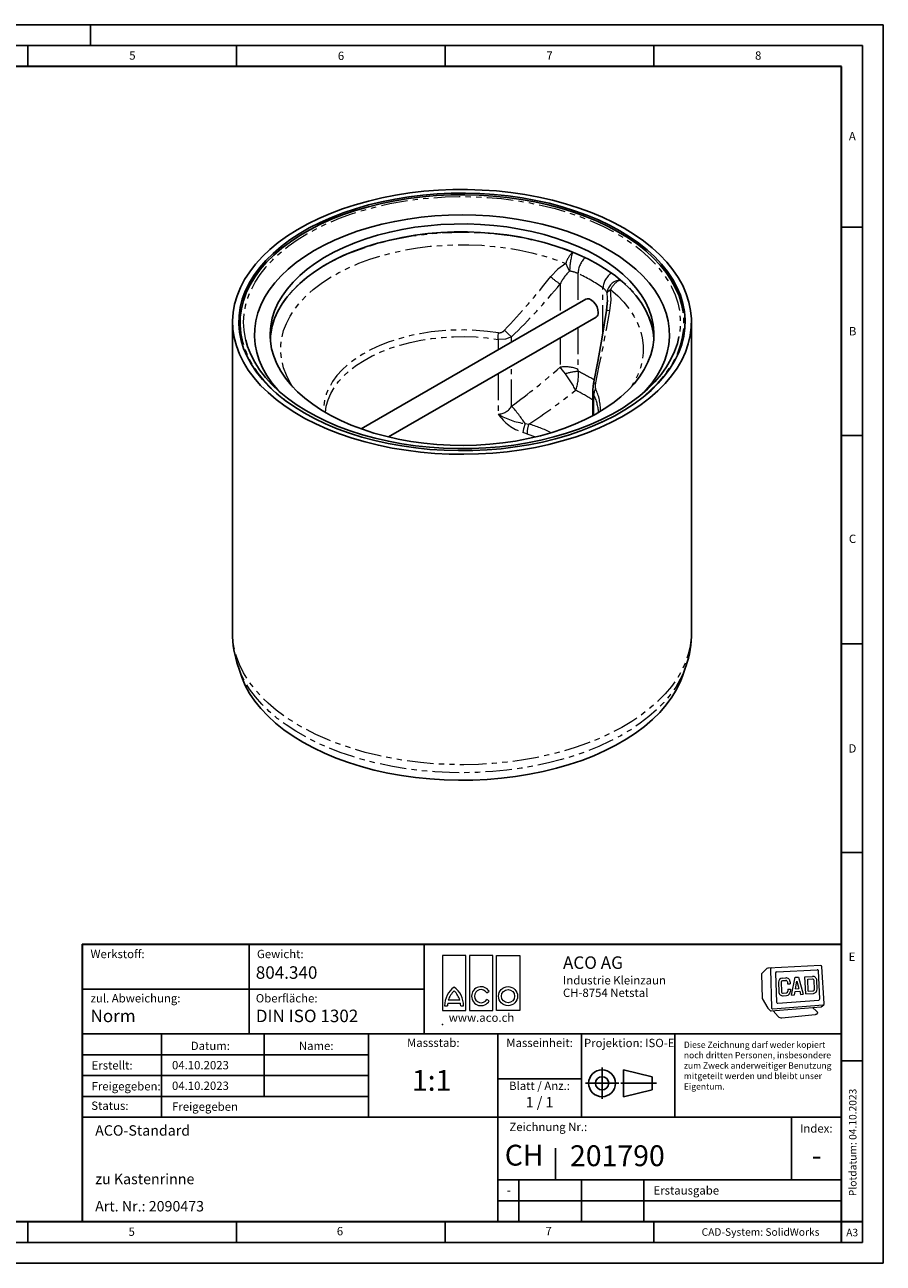
# Model space of a CAD drawing. Units: millimetres. Extents: x 0 to 420, y 0 to 297.
# Drawn here: x 214 to 420, y 0 to 297 of the extents above; entities that cross this region are included whole.
import ezdxf

# ---------------------------------------------------------------- set-up
doc = ezdxf.new("R2010")
doc.units = ezdxf.units.MM
doc.header["$PDSIZE"] = -1
doc.linetypes.add('CENTERX2', pattern=[20.32, 12.7, -2.54, 2.54, -2.54])
doc.linetypes.add('PHANTOM', pattern=[12.7, 6.35, -1.27, 1.27, -1.27, 1.27, -1.27])
doc.layers.add('LINIEN-DICK', color=7, linetype='Continuous', lineweight=35)
doc.layers.add('LINIEN-NORMAL', color=7, linetype='Continuous', lineweight=25)
for name, color, linetype in [('LINIEN-DÜNN', 7, 'Continuous'), ('TEXT', 7, 'Continuous'), ('TEXT-DEUTSCH', 7, 'Continuous'), ('VORLAGE_TEXT', 7, 'Continuous')]:
    doc.layers.add(name, color=color, linetype=linetype)
doc.styles.add('SLDTEXTSTYLE0', font='TXT', dxfattribs={"width": 0.605})
doc.styles.add('SLDTEXTSTYLE1', font='TXT', dxfattribs={"width": 0.563})

# ---------------------------------------------------------------- blocks, each defined once
blk = doc.blocks.new('SW_NOTE_0')
at = {"color": 0, "linetype": 'Continuous', "lineweight": 0, "insert": (7.47, 2.58), "char_height": 2, "attachment_point": 2, "style": 'SLDTEXTSTYLE0'}
blk.add_mtext('www.aco.ch', dxfattribs=at)
blk = doc.blocks.new('SW_NOTE_0_1')
at = {"color": 0, "linetype": 'Continuous', "lineweight": 0, "insert": (0, 3.87), "char_height": 3, "attachment_point": 1, "style": 'SLDTEXTSTYLE0'}
blk.add_mtext('ACO AG', dxfattribs=at)
blk = doc.blocks.new('SW_NOTE_0_2')
at = {"color": 0, "linetype": 'Continuous', "lineweight": 0, "char_height": 2, "attachment_point": 1, "style": 'SLDTEXTSTYLE0'}
for s, insert in [('Industrie Kleinzaun', (0, 2.58)), ('CH-8754 Netstal', (0, -0.42))]:
    blk.add_mtext(s, dxfattribs=dict(at, insert=insert))
blk = doc.blocks.new('ACO-Logo')
at = {"color": 179, "linetype": 'Continuous', "lineweight": 18}
for p, q in [((0, 16.17), (0, 2.94)), ((5.59, 16.17), (0, 16.17)), ((5.59, 2.94), (5.59, 16.17)), ((6.46, 16.17), (6.46, 2.94)), ((12.05, 16.17), (6.46, 16.17)), ((12.05, 2.94), (12.05, 16.17)), ((12.93, 2.94), (12.93, 16.17)), ((12.93, 16.17), (18.52, 16.17)), ((18.52, 16.17), (18.52, 2.94)), ((77.51, 12.77), (76.49, 11.76)), ((90.64, 13.74), (78.15, 13.15)), ((78.63, 12.88), (78.84, 3.65)), ((79.85, 11.93), (80.09, 4.98)), ((80.13, 12.24), (89.85, 12.76)), ((90.46, 5.79), (90.16, 12.47)), ((91.53, 4.63), (90.96, 13.46)), ((76.49, 11.76), (76.65, 5.87)), ((80.53, 9.73), (80.61, 7.48)), ((81.17, 9.75), (81.24, 7.5)), ((81.47, 10.76), (82.27, 10.81)), ((81.51, 10.13), (82.31, 10.17)), ((82.69, 9.82), (82.71, 9.37)), ((82.71, 9.35), (83.34, 9.39)), ((83.33, 9.84), (83.34, 9.39)), ((83.7, 6.67), (84.51, 10.93)), ((84.51, 10.93), (85.35, 10.97)), ((84.64, 8.19), (84.97, 9.97)), ((84.97, 9.97), (85.45, 8.24)), ((85.35, 10.97), (86.49, 6.88)), ((86.88, 11.07), (88.67, 11.16)), ((87.08, 6.93), (86.88, 11.07)), ((87.55, 10.46), (88.71, 10.53)), ((87.68, 7.61), (87.55, 10.46)), ((89.19, 8.08), (89.09, 10.18)), ((89.82, 8.11), (89.73, 10.21)), ((10.61, 7.22), (11.22, 7.57)), ((81.63, 7.15), (82.43, 7.21)), ((81.68, 6.51), (82.48, 6.58)), ((82.75, 8.08), (83.39, 8.12)), ((82.75, 8.08), (82.77, 7.58)), ((83.39, 8.12), (83.4, 7.61)), ((83.7, 6.67), (84.36, 6.72)), ((84.36, 6.72), (84.51, 7.54)), ((84.51, 7.54), (85.63, 7.61)), ((84.64, 8.19), (85.45, 8.24)), ((85.63, 7.61), (85.85, 6.83)), ((85.85, 6.83), (86.49, 6.88)), ((87.08, 6.93), (88.91, 7.07)), ((87.68, 7.61), (88.85, 7.7)), ((0.51, 4.09), (1.21, 4.09)), ((1.26, 4.73), (4.33, 4.73)), ((4.18, 5.43), (1.41, 5.43)), ((4.37, 4.09), (5.08, 4.09)), ((11.23, 5.26), (10.63, 5.62)), ((76.65, 5.87), (78.03, 3.52)), ((78.03, 3.52), (78.36, 3.14)), ((78.36, 3.14), (78.47, 3.02)), ((78.8, 2.89), (90.8, 3.85)), ((79.16, 3.36), (91.26, 4.31)), ((80.41, 4.7), (90.18, 5.48)), ((88.68, 3.68), (89.67, 2.79)), ((90.8, 3.85), (91.4, 4.35)), ((0, 2.94), (5.59, 2.94)), ((6.46, 2.94), (12.05, 2.94)), ((18.52, 2.94), (12.93, 2.94)), ((79.26, 2.93), (80.49, 1.53)), ((81.34, 1.2), (89.33, 2.05)), ((89.67, 2.79), (89.75, 2.72)), ((89.75, 2.72), (89.8, 2.67)), ((89.8, 2.67), (89.84, 2.6)), ((89.84, 2.6), (89.87, 2.52)), ((89.87, 2.52), (89.87, 2.31))]:
    blk.add_line(p, q, dxfattribs=at)
for radius in [2.28, 1.58]:
    blk.add_circle((15.72, 6.41), radius, dxfattribs=at)
for centre, radius, start, end in [((78.19, 12.35), 0.8, 92.6996, 148.2554), ((78.93, 12.89), 0.3, 92.6996, 181.273), ((80.15, 11.94), 0.3, 93.0418, 181.9349), ((89.86, 12.46), 0.3, 2.5148, 93.0418), ((90.66, 13.44), 0.3, 3.7249, 92.6996), ((81.53, 9.76), 1, 93.1134, 181.9415), ((81.53, 9.76), 0.363, 93.1134, 181.9415), ((82.33, 9.81), 1, 1.9415, 93.1134), ((82.33, 9.81), 0.363, 1.9415, 93.1134), ((88.73, 10.16), 1, 2.6542, 93.1134), ((88.73, 10.16), 0.363, 2.6542, 93.1134), ((6.13, 4.07), 5.62, 126.4236, 179.7474), ((6.13, 4.07), 4.91, 132.7321, 163.9341), ((-0.54, 4.07), 5.62, 0.2526, 53.5764), ((-0.54, 4.07), 4.91, 16.0659, 47.2679), ((9.26, 6.41), 2.28, 30.7309, 330), ((9.26, 6.41), 1.58, 31.0558, 330), ((81.61, 7.51), 1, 181.9415, 274.3987), ((81.61, 7.51), 0.363, 181.9415, 274.3987), ((82.4, 7.57), 0.363, 274.3987, 1.9415), ((82.4, 7.57), 1, 274.3987, 1.9415), ((88.83, 8.07), 0.363, 274.3987, 2.6542), ((88.83, 8.07), 1, 274.3987, 2.6542), ((6.13, 4.07), 4.91, 172.3058, 179.7113), ((-0.54, 4.07), 4.91, 0.2887, 7.6942), ((78.77, 3.29), 0.4, 221.0091, 274.5606), ((79.14, 3.65), 0.3, 181.273, 274.4996), ((80.39, 4.99), 0.3, 181.9349, 274.6063), ((90.16, 5.78), 0.3, 274.6063, 2.5148), ((91.23, 4.61), 0.3, 274.4996, 3.7249), ((81.24, 2.19), 1, 221.4087, 276.0561), ((89.05, 4.1), 2.08, 277.7635, 279.1918), ((89.32, 2.43), 0.379, 279.1918, 281.4992), ((89.13, 3.35), 1.32, 281.4992, 285.2551), ((88.05, 7.32), 5.43, 285.2551, 287.1087), ((89.48, 2.66), 0.555, 287.1087, 303.6901), ((89.69, 2.35), 0.188, 303.6901, 332.3803), ((89.77, 2.31), 0.0984, 332.3803, 4.9765)]:
    blk.add_arc(centre, radius, start, end, dxfattribs=at)
at = {"color": 7, "linetype": 'Continuous', "lineweight": 0}
for name, p in [('SW_NOTE_0_1', (28.89, 12.08)), ('SW_NOTE_0_2', (28.89, 8.64)), ('SW_NOTE_0', (1.9, -0.32))]:
    blk.add_blockref(name, p, dxfattribs=at)
blk = doc.blocks.new('SW_NOTE_0_3')
at = {"color": 0, "linetype": 'Continuous', "lineweight": 0, "char_height": 1.5, "attachment_point": 1, "style": 'SLDTEXTSTYLE0'}
for s, insert in [('Diese Zeichnung darf weder kopiert', (0, 1.93)), ('zum Zweck anderweitiger Benutzung', (0, -3.07)), ('noch dritten Personen, insbesondere', (0, -0.57)), ('mitgeteilt werden und bleibt unser', (0, -5.57)), ('Eigentum.', (0, -8.07))]:
    blk.add_mtext(s, dxfattribs=dict(at, insert=insert))

msp = doc.modelspace()

# ---------------------------------------------------------------- linework, layer by layer
at = {"color": 7, "linetype": 'Continuous', "lineweight": 25}
for p, q in [((277.664, 244.821), (277.851, 244.952)), ((348.696, 231.194), (294.838, 200.102)), ((353.917, 230.992), (353.688, 228.462)), ((353.899, 230.793), (353.902, 230.991)), ((264.045, 225.745), (264.045, 151.29)), ((301.452, 198.147), (351.196, 226.864)), ((374.045, 151.29), (374.045, 225.745)), ((350.417, 209.429), (350.417, 203.262)), ((265.376, 143.199), (266.094, 141.051)), ((265.404, 143.116), (265.376, 143.199)), ((371.997, 141.051), (372.715, 143.199))]:
    msp.add_line(p, q, dxfattribs=at)
at = {"color": 8, "linetype": 'PHANTOM', "lineweight": 18}
for p, q in [((342.592, 234.863), (342.592, 227.67)), ((346.839, 237.35), (346.839, 230.122)), ((352.833, 223.376), (352.833, 233.89)), ((346.839, 224.348), (346.839, 214.35)), ((327.674, 221.56), (327.674, 219.058)), ((330.939, 220.943), (330.939, 222.179)), ((342.592, 221.897), (342.592, 214.881)), ((330.939, 205.557), (330.939, 215.169)), ((327.674, 213.285), (327.674, 203.645)), ((350.638, 203.382), (350.638, 208.304)), ((334.619, 198.893), (333.621, 199.24)), ((334.171, 201.362), (335.072, 201.253))]:
    msp.add_line(p, q, dxfattribs=at)
at = {"color": 7, "linetype": 'Continuous', "lineweight": 25, "flags": 128}
for points in [[(357.936, 248.196), (360.325, 246.727), (362.547, 245.174), (364.594, 243.542), (366.457, 241.838), (368.13, 240.07), (369.605, 238.244), (370.876, 236.368), (371.939, 234.448), (372.788, 232.494), (373.422, 230.513), (373.836, 228.512), (374.03, 226.501), (374.002, 224.486), (373.753, 222.476), (373.284, 220.48), (372.596, 218.505), (371.693, 216.559), (370.578, 214.649), (369.255, 212.785), (367.73, 210.973), (366.009, 209.22), (364.099, 207.534), (362.007, 205.921), (359.743, 204.388), (357.314, 202.941), (354.732, 201.585), (352.006, 200.327), (349.147, 199.172), (346.167, 198.123), (343.077, 197.186), (339.891, 196.363), (336.621, 195.659), (333.28, 195.076), (329.882, 194.617), (326.441, 194.283), (322.969, 194.075), (319.482, 193.995), (315.993, 194.043), (312.516, 194.219), (309.065, 194.521), (305.655, 194.95), (302.299, 195.502), (299.01, 196.176), (295.801, 196.969), (292.687, 197.878), (289.678, 198.899), (286.788, 200.029), (284.027, 201.261), (281.408, 202.593), (278.94, 204.018), (276.634, 205.53), (274.498, 207.123), (272.542, 208.792), (270.773, 210.529), (269.198, 212.327), (267.825, 214.179), (266.657, 216.077), (265.7, 218.015), (264.958, 219.984), (264.434, 221.976), (264.13, 223.983), (264.047, 225.997), (264.185, 228.01), (264.545, 230.014), (265.124, 232.001), (265.919, 233.963), (266.929, 235.891), (268.149, 237.779), (269.573, 239.619), (271.197, 241.402), (273.014, 243.122), (275.016, 244.773), (277.195, 246.347), (279.542, 247.837), (282.049, 249.239), (284.705, 250.547), (287.499, 251.754), (290.42, 252.857), (293.456, 253.85), (296.595, 254.73), (299.825, 255.494), (303.132, 256.138), (306.503, 256.659), (309.925, 257.056), (313.383, 257.327), (316.864, 257.471), (320.354, 257.487), (323.839, 257.375), (327.304, 257.136), (330.736, 256.77), (334.121, 256.28), (337.446, 255.666), (340.696, 254.932), (343.859, 254.081), (346.922, 253.115), (349.873, 252.04), (352.7, 250.858), (355.391, 249.575), (357.936, 248.196)], [(356.876, 247.584), (359.222, 246.14), (361.403, 244.612), (363.409, 243.007), (365.234, 241.33), (366.869, 239.59), (368.307, 237.793), (369.543, 235.946), (370.571, 234.057), (371.388, 232.134), (371.99, 230.185), (372.374, 228.218), (372.538, 226.24), (372.483, 224.261), (372.209, 222.287), (371.716, 220.328), (371.006, 218.391), (370.083, 216.484), (368.951, 214.615), (367.613, 212.792), (366.076, 211.023), (364.345, 209.313), (362.428, 207.672), (360.333, 206.104), (358.069, 204.617), (355.644, 203.217), (353.068, 201.91), (350.353, 200.701), (347.509, 199.594), (344.548, 198.595), (341.483, 197.708), (338.325, 196.935), (335.088, 196.281), (331.785, 195.749), (328.429, 195.339), (325.035, 195.054), (321.617, 194.896), (318.188, 194.864), (314.762, 194.959), (311.354, 195.181), (307.978, 195.528), (304.647, 196), (301.375, 196.593), (298.176, 197.307), (295.063, 198.137), (292.048, 199.081), (289.144, 200.134), (286.363, 201.293), (283.717, 202.552), (281.215, 203.906), (278.869, 205.35), (276.688, 206.878), (274.681, 208.484), (272.857, 210.16), (271.222, 211.9), (269.783, 213.698), (268.548, 215.545), (267.519, 217.433), (266.703, 219.356), (266.101, 221.305), (265.717, 223.273), (265.552, 225.25), (265.607, 227.23), (265.882, 229.203), (266.375, 231.162), (267.084, 233.099), (268.007, 235.006), (269.14, 236.875), (270.478, 238.698), (272.015, 240.468), (273.746, 242.177), (275.662, 243.819), (277.757, 245.386), (280.022, 246.873), (282.447, 248.273), (285.022, 249.58), (287.738, 250.79), (290.582, 251.896), (293.542, 252.895), (296.608, 253.783), (299.766, 254.555), (303.003, 255.209), (306.306, 255.742), (309.661, 256.151), (313.055, 256.436), (316.474, 256.594), (319.903, 256.626), (323.328, 256.531), (326.736, 256.309), (330.113, 255.962), (333.444, 255.491), (336.715, 254.897), (339.914, 254.183), (343.028, 253.353), (346.042, 252.409), (348.946, 251.356), (351.727, 250.197), (354.374, 248.938), (356.876, 247.584)], [(372.043, 228.171), (371.667, 230.024), (371.059, 231.961), (370.237, 233.871), (369.205, 235.748), (367.967, 237.582), (366.528, 239.366), (364.894, 241.094), (363.072, 242.758), (361.068, 244.351), (358.892, 245.867), (356.552, 247.299), (354.058, 248.641), (351.42, 249.889), (348.649, 251.036), (345.757, 252.079), (342.754, 253.012), (339.655, 253.833), (336.47, 254.537), (333.214, 255.122), (329.9, 255.585), (326.541, 255.924), (323.151, 256.139), (319.745, 256.228), (316.335, 256.191), (312.937, 256.028), (309.564, 255.739), (306.23, 255.326), (302.948, 254.791), (299.733, 254.136), (296.597, 253.363), (293.553, 252.475), (290.614, 251.477), (287.792, 250.372)], [(287.792, 250.372), (285.098, 249.165), (282.544, 247.861), (280.139, 246.465), (277.895, 244.983), (275.819, 243.421), (273.922, 241.785), (272.209, 240.083), (270.69, 238.32), (269.369, 236.506), (268.252, 234.646), (267.343, 232.748), (266.647, 230.821), (266.167, 228.872), (265.904, 226.909), (265.881, 226.586)], [(362.665, 208.872), (363.177, 209.425), (364.598, 211.138), (365.821, 212.901), (366.838, 214.707), (367.647, 216.548), (368.243, 218.416), (368.624, 220.302), (368.788, 222.199), (368.735, 224.098), (368.464, 225.99), (367.978, 227.869), (367.277, 229.724), (366.365, 231.549), (365.247, 233.335), (363.926, 235.075), (362.41, 236.76), (360.703, 238.384), (358.815, 239.939), (356.752, 241.418), (354.525, 242.816), (352.142, 244.126), (349.615, 245.342), (346.954, 246.458), (344.172, 247.471), (341.279, 248.376), (338.289, 249.168), (335.215, 249.844), (332.07, 250.402), (328.868, 250.838), (325.623, 251.151), (322.35, 251.34), (319.062, 251.403), (315.774, 251.341), (312.5, 251.154), (309.255, 250.842), (306.052, 250.406), (302.907, 249.85), (299.832, 249.175), (296.841, 248.384), (293.947, 247.481), (291.163, 246.469), (288.501, 245.353), (285.973, 244.138), (283.589, 242.829), (281.36, 241.433), (279.296, 239.954), (277.405, 238.399), (275.697, 236.776), (274.178, 235.092), (272.856, 233.353), (271.735, 231.567), (270.822, 229.743), (270.119, 227.887), (269.63, 226.009), (269.357, 224.117), (269.302, 222.218), (269.464, 220.321), (269.843, 218.434), (270.437, 216.566), (271.243, 214.725), (272.259, 212.919), (273.479, 211.155), (274.898, 209.442), (275.426, 208.872)], [(346.071, 201.194), (343.439, 200.169), (340.69, 199.251), (337.838, 198.445), (334.897, 197.754), (331.88, 197.182), (328.802, 196.732), (325.677, 196.405), (322.521, 196.204), (319.348, 196.128), (316.174, 196.18), (313.013, 196.357), (309.881, 196.66), (306.793, 197.087), (303.763, 197.636), (300.806, 198.304), (297.936, 199.089), (295.167, 199.986), (292.511, 200.991), (289.982, 202.1), (287.591, 203.306), (285.351, 204.605), (283.27, 205.99), (281.361, 207.455), (279.631, 208.992), (278.088, 210.594), (276.741, 212.254), (275.596, 213.964), (274.657, 215.715), (273.93, 217.5), (273.418, 219.309), (273.124, 221.134), (273.048, 222.967), (273.191, 224.798), (273.553, 226.619), (274.132, 228.422), (274.925, 230.197), (275.928, 231.936), (277.137, 233.631), (278.545, 235.274), (280.146, 236.858), (281.933, 238.373), (283.897, 239.814), (286.028, 241.173), (288.316, 242.444), (290.751, 243.621), (293.32, 244.698), (296.013, 245.67), (298.815, 246.532), (301.713, 247.281), (304.694, 247.913), (307.743, 248.424), (310.847, 248.813), (313.989, 249.077), (317.155, 249.216), (320.331, 249.228), (323.5, 249.114), (326.648, 248.873), (329.76, 248.508), (332.821, 248.02), (335.816, 247.411), (338.731, 246.684), (341.552, 245.843), (344.267, 244.891), (346.86, 243.834), (349.322, 242.675), (351.639, 241.422), (353.801, 240.079), (355.797, 238.653), (357.618, 237.152), (359.255, 235.581), (360.701, 233.949), (361.948, 232.263), (362.991, 230.531), (363.824, 228.762), (364.444, 226.964), (364.847, 225.146), (365.032, 223.316), (364.998, 221.483), (364.745, 219.656), (364.275, 217.843), (363.588, 216.053), (362.69, 214.295), (361.583, 212.576), (360.274, 210.906), (358.769, 209.292), (357.074, 207.742), (355.197, 206.263), (353.149, 204.862), (350.938, 203.547), (348.575, 202.322), (346.071, 201.194)], [(365.016, 221.734), (364.847, 223.248), (364.444, 225.066), (363.824, 226.864), (362.991, 228.633), (361.948, 230.364), (360.701, 232.05), (359.255, 233.682), (357.618, 235.253), (355.797, 236.755), (353.801, 238.181), (351.639, 239.523), (349.322, 240.777), (346.86, 241.935), (344.267, 242.993), (341.552, 243.944), (338.731, 244.785), (335.816, 245.512), (332.821, 246.121), (329.76, 246.609), (326.648, 246.975), (323.5, 247.215), (320.331, 247.33), (317.155, 247.317), (313.989, 247.179), (310.847, 246.915), (307.743, 246.526), (304.694, 246.014), (301.713, 245.383), (298.815, 244.634), (296.013, 243.771), (293.32, 242.799), (290.751, 241.722), (288.316, 240.545), (286.028, 239.274), (283.897, 237.915), (281.933, 236.475), (280.146, 234.959), (278.545, 233.376), (277.137, 231.733), (275.928, 230.038), (274.925, 228.298), (274.132, 226.523), (273.553, 224.721), (273.191, 222.9), (273.075, 221.734)], [(351.714, 228.008), (351.635, 228.655), (351.406, 229.336), (351.048, 229.989), (350.592, 230.556), (350.078, 230.988), (349.553, 231.246), (349.062, 231.307), (348.696, 231.194)], [(353.688, 228.462), (352.617, 222.091), (351.582, 216.245), (350.581, 210.944)], [(349.8, 201.125), (346.994, 200.027), (344.07, 199.036), (341.041, 198.156), (337.92, 197.392), (334.72, 196.746), (331.455, 196.22), (328.137, 195.818), (324.781, 195.541), (321.401, 195.39), (318.011, 195.365), (314.625, 195.467), (311.258, 195.695), (307.924, 196.049), (304.636, 196.526), (301.409, 197.126), (298.256, 197.844), (295.19, 198.68), (292.224, 199.627), (289.37, 200.684), (286.641, 201.845), (284.048, 203.106), (281.601, 204.461), (279.312, 205.904), (277.189, 207.43), (275.242, 209.032), (273.479, 210.704), (271.907, 212.438), (270.532, 214.227), (269.361, 216.063), (268.398, 217.94), (267.648, 219.848), (267.213, 221.353)], [(371.052, 222.14), (370.677, 220.6), (370.01, 218.681), (369.13, 216.791), (368.039, 214.938), (366.744, 213.129), (365.248, 211.373), (363.558, 209.676), (361.682, 208.046), (359.626, 206.49), (357.401, 205.013), (355.015, 203.623), (352.477, 202.325), (349.8, 201.125)], [(350.581, 210.944), (350.466, 210.216), (350.418, 209.426)], [(371.997, 141.051), (371.422, 139.536), (370.492, 137.614), (369.35, 135.73), (368.002, 133.893), (366.452, 132.109), (364.708, 130.386), (362.776, 128.731), (360.664, 127.151), (358.381, 125.652), (355.937, 124.241), (353.34, 122.923), (350.603, 121.704), (347.737, 120.589), (344.752, 119.582), (341.662, 118.687), (338.479, 117.909), (335.216, 117.249), (331.887, 116.712), (328.504, 116.3), (325.083, 116.013), (321.637, 115.853), (318.181, 115.821), (314.728, 115.917), (311.293, 116.14), (307.889, 116.49), (304.532, 116.965), (301.234, 117.564), (298.009, 118.283), (294.871, 119.12), (291.832, 120.071), (288.905, 121.133), (286.102, 122.301), (283.434, 123.57), (280.912, 124.935), (278.547, 126.391), (276.349, 127.931), (274.326, 129.549), (272.487, 131.239), (270.839, 132.993), (269.389, 134.805), (268.143, 136.667), (267.107, 138.571), (266.284, 140.509), (266.094, 141.051)]]:
    msp.add_lwpolyline(points, dxfattribs=at)
at = {"color": 8, "linetype": 'PHANTOM', "lineweight": 18, "flags": 128}
for points in [[(267.213, 221.353), (267.114, 221.781), (266.797, 223.73), (266.699, 225.686), (266.821, 227.642), (267.162, 229.589), (267.72, 231.519), (268.494, 233.425), (269.48, 235.297), (270.674, 237.129), (272.07, 238.912), (273.664, 240.64), (275.448, 242.304), (277.415, 243.898), (279.556, 245.415), (281.863, 246.849), (284.326, 248.194), (286.935, 249.444), (289.678, 250.594), (292.545, 251.639), (295.523, 252.574), (298.599, 253.397), (301.761, 254.102), (304.996, 254.688), (308.289, 255.152), (311.628, 255.492), (314.998, 255.707), (318.384, 255.795), (321.774, 255.756), (325.152, 255.591), (328.504, 255.3), (331.817, 254.884), (335.076, 254.345), (338.268, 253.686), (341.38, 252.909), (344.397, 252.017), (347.309, 251.014), (350.101, 249.904), (352.764, 248.693), (355.285, 247.384), (357.654, 245.984), (359.861, 244.499), (361.897, 242.934), (363.753, 241.296), (365.422, 239.593), (366.896, 237.83), (368.17, 236.017), (369.237, 234.159), (370.094, 232.266), (370.737, 230.344), (371.163, 228.402), (371.37, 226.449), (371.358, 224.492), (371.127, 222.539), (371.052, 222.14)], [(345.539, 242.397), (342.14, 243.644), (338.566, 244.716), (334.643, 245.646), (330.588, 246.365), (324.832, 247), (318.922, 247.209), (312.965, 246.978), (307.11, 246.305), (301.498, 245.214), (296.228, 243.735), (291.49, 241.956), (287.263, 239.911), (283.584, 237.656), (281.133, 235.811), (278.971, 233.85), (277.021, 231.675), (275.425, 229.406), (273.824, 226.152), (272.944, 222.771)], [(278.519, 210.119), (277.809, 211.26), (276.936, 212.98), (276.277, 214.732), (275.837, 216.506), (275.618, 218.294), (275.62, 220.087), (275.844, 221.874), (276.289, 223.648), (276.951, 225.399), (277.829, 227.119), (278.917, 228.797), (280.21, 230.427), (281.702, 231.999), (283.384, 233.506), (285.248, 234.939), (287.284, 236.292), (289.483, 237.558), (291.833, 238.729), (294.321, 239.801), (296.936, 240.768), (299.664, 241.624), (302.49, 242.366), (305.401, 242.989), (308.382, 243.491), (311.417, 243.868), (314.491, 244.119), (317.589, 244.243), (320.694, 244.239), (323.79, 244.108), (326.862, 243.848), (329.895, 243.463), (332.872, 242.954), (335.778, 242.323), (338.599, 241.574), (341.32, 240.711), (343.927, 239.738)], [(343.927, 239.738), (341.985, 238.424), (340.302, 236.609)], [(343.927, 239.738), (344.322, 238.775), (344.841, 237.911)], [(353.804, 232.737), (354.089, 233.136), (354.67, 233.536)], [(353.902, 230.991), (353.91, 231.412), (353.804, 232.737)], [(354.478, 228.426), (354.793, 231.03), (354.67, 233.536)], [(354.67, 233.536), (356.356, 232.031), (357.851, 230.46), (359.149, 228.832), (360.241, 227.154), (361.123, 225.435), (361.791, 223.685), (362.24, 221.911), (362.468, 220.124), (362.475, 218.331), (362.26, 216.543), (361.825, 214.768), (361.171, 213.016), (360.302, 211.295), (359.571, 210.119)], [(265.881, 226.586), (265.859, 224.941), (266.033, 222.975), (266.424, 221.019), (267.032, 219.082), (267.853, 217.172), (268.885, 215.295), (270.123, 213.461), (271.562, 211.677), (273.196, 209.949), (275.019, 208.285), (277.022, 206.692), (279.199, 205.176), (281.538, 203.744), (284.032, 202.402), (285.998, 201.457)], [(351.087, 211.16), (351.949, 215.252), (352.843, 219.723), (353.648, 223.922), (354.478, 228.426)], [(352.093, 201.457), (352.993, 201.878), (355.547, 203.182), (357.951, 204.578), (360.196, 206.06), (362.271, 207.622), (364.169, 209.258), (365.881, 210.96), (367.401, 212.723), (368.722, 214.537), (369.839, 216.397), (370.747, 218.295), (371.443, 220.222), (371.924, 222.171), (372.187, 224.134), (372.232, 226.102), (372.058, 228.068), (372.043, 228.171)], [(354.478, 228.426), (354.022, 228.47), (353.755, 228.478), (353.753, 228.42)], [(327.789, 223.13), (325.139, 223.481), (322.447, 223.706), (319.733, 223.803), (317.015, 223.771), (314.31, 223.611), (311.636, 223.323), (309.013, 222.91), (306.457, 222.375), (303.985, 221.72), (301.615, 220.951), (299.361, 220.073), (297.24, 219.091), (295.265, 218.011), (293.45, 216.843), (291.807, 215.592), (290.346, 214.268), (289.078, 212.879), (288.012, 211.435), (287.153, 209.946), (286.509, 208.421), (286.084, 206.87), (285.879, 205.305), (285.866, 204.29)], [(327.674, 221.56), (327.703, 222.309), (327.789, 223.13)], [(329.244, 223.77), (330.195, 222.802), (330.939, 222.179)], [(286.318, 204.022), (286.516, 205.514), (286.936, 207.044), (287.572, 208.549), (288.419, 210.019), (289.471, 211.444), (290.723, 212.815), (292.164, 214.122), (293.786, 215.356), (295.577, 216.509), (297.526, 217.574), (299.62, 218.543), (301.843, 219.41), (304.183, 220.169), (306.622, 220.815), (309.145, 221.344), (311.734, 221.751), (314.372, 222.035), (317.041, 222.193), (319.724, 222.224), (322.403, 222.129), (325.059, 221.907), (327.674, 221.56)], [(330.939, 222.179), (329.449, 221.622), (327.674, 221.56)], [(343.816, 213.289), (343.146, 214.151), (342.592, 214.881)], [(346.932, 213.85), (346.862, 214.096), (346.839, 214.35)], [(350.63, 210.811), (350.673, 211.055), (351.087, 211.16)], [(350.638, 208.304), (350.419, 209.516), (350.426, 209.562)], [(351.058, 209.697), (350.745, 209.007), (350.638, 208.304)], [(334.171, 201.362), (333.783, 200.129), (333.621, 199.24)], [(334.619, 198.893), (336.664, 198.199), (336.739, 198.171)], [(374.045, 151.29), (374.002, 150.031), (373.753, 148.021), (373.284, 146.025), (372.596, 144.05), (371.693, 142.103), (370.578, 140.194), (369.255, 138.33), (367.73, 136.518), (366.009, 134.765), (364.099, 133.079), (362.007, 131.466), (359.743, 129.933), (357.314, 128.486), (354.732, 127.13), (352.006, 125.872), (349.147, 124.717), (346.167, 123.668), (343.077, 122.731), (339.891, 121.908), (336.621, 121.204), (333.28, 120.621), (329.882, 120.162), (326.441, 119.828), (322.969, 119.62), (319.482, 119.54), (315.993, 119.588), (312.516, 119.764), (309.065, 120.066), (305.655, 120.495), (302.299, 121.047), (299.01, 121.721), (295.801, 122.514), (292.687, 123.423), (289.678, 124.444), (286.788, 125.574), (284.027, 126.806), (281.408, 128.138), (278.94, 129.563), (276.634, 131.075), (274.498, 132.668), (272.542, 134.337), (270.773, 136.074), (269.198, 137.872), (267.825, 139.724), (266.657, 141.622), (265.7, 143.56), (264.958, 145.529), (264.434, 147.521), (264.13, 149.528), (264.045, 151.29)], [(372.695, 143.139), (372.264, 141.981), (371.367, 140.047), (370.258, 138.15), (368.944, 136.297), (367.428, 134.496), (365.718, 132.754), (363.82, 131.078), (361.741, 129.475), (359.491, 127.952), (357.077, 126.513), (354.511, 125.167), (351.801, 123.916), (348.96, 122.768), (345.999, 121.726), (342.928, 120.794), (339.762, 119.977), (336.512, 119.277), (333.192, 118.698), (329.815, 118.241), (326.395, 117.909), (322.945, 117.703), (319.479, 117.624), (316.011, 117.671), (312.556, 117.846), (309.127, 118.146), (305.738, 118.572), (302.402, 119.121), (299.134, 119.791), (295.945, 120.579), (292.85, 121.482), (289.86, 122.497), (286.988, 123.62), (284.244, 124.845), (281.641, 126.168), (279.189, 127.584), (276.896, 129.087), (274.774, 130.67), (272.83, 132.328), (271.072, 134.054), (269.507, 135.841), (268.142, 137.682), (266.981, 139.569), (266.031, 141.495), (265.404, 143.116)]]:
    msp.add_lwpolyline(points, dxfattribs=at)
at = {"color": 8, "linetype": 'PHANTOM', "lineweight": 18}
for centre, radius, start, end in [((349.434, 238.218), 5.713, 132.98885, 164.56961), ((359.689, 237.898), 14.848, 162.36275, 179.95169), ((352.452, 237.124), 5.618, 134.07291, 177.69633), ((351.37, 230.737), 9.699, 132.30689, 154.82538), ((344.068, 231.317), 6.639, 65.33858, 83.31628), ((212.078, 335.868), 162.153, 316.26631, 322.25658), ((230.372, 326.263), 144.731, 314.01535, 320.83825), ((347.176, 243.248), 9.556, 224.00503, 241.33255), ((329.31, 200.064), 41.201, 55.18432, 64.82105), ((357.494, 233.6), 4.67, 124.41253, 176.44394), ((357.219, 232.367), 3.435, 94.02245, 173.81658), ((358.803, 231.619), 4.556, 113.62076, 155.11846), ((343.696, 218.319), 21.95, 15.03275, 52.76234), ((351.425, 231.719), 2.587, 23.15566, 57.03205), ((327.925, 224.795), 1.671, 265.34451, 322.15061), ((219.808, 356.393), 187.354, 306.38153, 310.94677), ((343.82, 207.454), 7.528, 66.35908, 99.3879), ((347.258, 203.099), 10.755, 91.73878, 108.66629), ((336.425, 213.064), 10.536, 339.28266, 4.27628), ((328.429, 174.934), 43.091, 58.66515, 64.57058), ((327.086, 200.114), 21.295, 25.66456, 38.22018), ((353.38, 210.382), 2.421, 161.25915, 196.44311), ((253.923, 325.578), 148.465, 303.13299, 308.46796), ((328.713, 173.439), 39.965, 57.10604, 63.92371), ((340.082, 203.215), 11.718, 3.95146, 25.7381), ((340.585, 204.607), 11.644, 358.43915, 25.91744), ((327.618, 207.483), 3.839, 270.83737, 329.88411), ((303.821, 181.318), 36.372, 33.44089, 41.79193), ((337.35, 210.49), 11.852, 215.27798, 251.6607), ((336.338, 217.912), 16.692, 238.73164, 262.54224), ((341.872, 198.725), 7.254, 159.60816, 178.67484), ((322.989, 162.145), 40.932, 64.77264, 72.83032)]:
    msp.add_arc(centre, radius, start, end, dxfattribs=at)
at = {"color": 7, "linetype": 'Continuous', "lineweight": 25}
for centre, radius, start, end in [((350.496, 227.87), 1.226, 304.82234, 6.48984), ((286.931, 150.844), 22.868, 178.96182, 199.82146), ((351.6, 150.865), 22.441, 339.82914, 1.21429)]:
    msp.add_arc(centre, radius, start, end, dxfattribs=at)
at = {"color": 7, "linetype": 'Continuous', "lineweight": 0}
msp.add_point((314.351, 57.243), dxfattribs=at)
at = {"layer": 'LINIEN-DICK'}
for p, q in [((410, 287), (20, 287)), ((410, 5), (410, 287)), ((228, 76.5), (228, 10)), ((228, 76.5), (410, 76.5)), ((20, 10), (415, 10))]:
    msp.add_line(p, q, dxfattribs=at)
at = {"layer": 'LINIEN-DÜNN'}
for p, q in [((0, 297), (420, 297)), ((230, 292), (230, 297)), ((420, 0), (420, 297)), ((15, 292), (415, 292)), ((215, 292), (215, 287)), ((265, 292), (265, 287)), ((315, 292), (315, 287)), ((365, 292), (365, 287)), ((415, 292), (415, 5)), ((410, 248.5), (415, 248.5)), ((410, 198.5), (415, 198.5)), ((410, 148.5), (415, 148.5)), ((410, 98.5), (415, 98.5)), ((268, 76.5), (268, 55)), ((228, 65.75), (310, 65.75)), ((228, 55), (410, 55)), ((410, 55), (228, 55)), ((247, 55), (247, 35)), ((271.6, 55), (271.6, 40)), ((347.661, 35), (347.661, 55)), ((370.057, 55.012), (370.057, 35)), ((228, 50), (296.6, 50)), ((410, 48.5), (415, 48.5)), ((296.6, 45), (228, 45)), ((357.766, 46.372), (357.766, 39.935)), ((364.606, 44.738), (357.766, 46.372)), ((364.606, 44.738), (364.606, 41.57)), ((347.661, 44.213), (327.661, 44.213)), ((228, 40), (296.6, 40)), ((357.766, 39.935), (364.606, 41.57)), ((398, 35), (398, 20)), ((341.485, 20), (341.485, 27.565)), ((327.661, 20), (410, 20)), ((332.661, 20), (332.661, 10)), ((347.661, 20), (347.661, 10)), ((362.661, 20), (362.661, 10)), ((410, 15), (327.661, 15)), ((215, 10), (215, 5)), ((265, 10), (265, 5)), ((315, 10), (315, 5)), ((365, 10), (365, 5)), ((15, 5), (415, 5)), ((0, 0), (420, 0))]:
    msp.add_line(p, q, dxfattribs=at)
at = {"layer": 'LINIEN-DÜNN', "linetype": 'CENTERX2'}
for p, q in [((352.617, 46.908), (352.617, 39.462)), ((348.624, 43.154), (356.611, 43.154)), ((357.129, 43.154), (365.626, 43.154))]:
    msp.add_line(p, q, dxfattribs=at)
at = {"layer": 'LINIEN-DÜNN'}
for radius in [3.218, 1.584]:
    msp.add_circle((352.617, 43.154), radius, dxfattribs=at)
at = {"layer": 'LINIEN-NORMAL'}
for p, q in [((310, 76.5), (310, 55)), ((410, 55), (228, 55)), ((296.6, 55), (296.6, 35)), ((327.661, 10), (327.661, 55)), ((228, 35), (410, 35))]:
    msp.add_line(p, q, dxfattribs=at)

# ---------------------------------------------------------------- block references
at = {"color": 7, "linetype": 'Continuous'}
msp.add_blockref('ACO-Logo', (314.351, 57.637), dxfattribs=at)
at = {"color": 7, "linetype": 'Continuous', "lineweight": 0}
msp.add_blockref('SW_NOTE_0_3', (372.22, 51.22), dxfattribs=at)

# ---------------------------------------------------------------- texts
at = {"layer": 'TEXT', "style": 'SLDTEXTSTYLE0'}
for s, insert, char_height, attachment_point in [('804.340', (269.613, 71.212), 3, 1), ('Norm', (230, 60.812), 3, 1), ('DIN ISO 1302', (269.613, 60.812), 3, 1), ('04.10.2023', (249.528, 48.499), 2, 1), ('04.10.2023', (249.528, 43.56), 2, 1), ('Freigegeben', (249.557, 38.558), 2, 1), ('ACO-Standard', (231.116, 33.09), 2.5, 1), ('201790', (344.927, 28.277), 5, 1), ('-', (404.054, 28.439), 5, 2), ('zu Kastenrinne', (231.148, 21.453), 2.5, 1), ('Erstausgabe', (364.947, 18.459), 2, 1), ('Art. Nr.: 2090473', (231.113, 14.921), 2.5, 1), ('-', (330.261, 18.525), 2, 2)]:
    msp.add_mtext(s, dxfattribs=dict(at, insert=insert, char_height=char_height, attachment_point=attachment_point))
at = {"layer": 'TEXT-DEUTSCH', "insert": (411.795, 41.849), "char_height": 1.8, "attachment_point": 3, "rotation": 90, "style": 'SLDTEXTSTYLE0'}
msp.add_mtext('Plotdatum: 04.10.2023', dxfattribs=at)
at = {"layer": 'VORLAGE_TEXT'}
for s, insert, char_height, attachment_point, style in [('5', (240.042, 290.637), 2, 2, 'SLDTEXTSTYLE0'), ('6', (290.034, 290.543), 2, 2, 'SLDTEXTSTYLE0'), ('7', (340.022, 290.595), 2, 2, 'SLDTEXTSTYLE0'), ('8', (390.038, 290.622), 2, 2, 'SLDTEXTSTYLE0'), ('A', (412.595, 271.28), 2, 2, 'SLDTEXTSTYLE0'), ('B', (412.672, 224.512), 2, 2, 'SLDTEXTSTYLE0'), ('C', (412.649, 174.728), 2, 2, 'SLDTEXTSTYLE0'), ('D', (412.623, 124.452), 2, 2, 'SLDTEXTSTYLE0'), ('Werkstoff:', (230, 75.161), 2, 1, 'SLDTEXTSTYLE0'), ('Gewicht:', (269.898, 75.161), 2, 1, 'SLDTEXTSTYLE0'), ('E', (412.516, 74.51), 2, 2, 'SLDTEXTSTYLE0'), ('zul. Abweichung:', (230, 64.542), 2, 1, 'SLDTEXTSTYLE0'), ('Oberfläche:', (269.613, 64.542), 2, 1, 'SLDTEXTSTYLE0'), ('Massstab:', (312.162, 53.882), 2, 2, 'SLDTEXTSTYLE0'), ('Masseinheit:', (337.632, 53.855), 2, 2, 'SLDTEXTSTYLE0'), ('Projektion: ISO-E', (348.275, 53.819), 2, 1, 'SLDTEXTSTYLE0'), ('Datum:', (254.036, 53.129), 2, 1, 'SLDTEXTSTYLE0'), ('Name:', (279.935, 53.136), 2, 1, 'SLDTEXTSTYLE0'), ('Erstellt:', (230.261, 48.45), 2, 1, 'SLDTEXTSTYLE0'), ('1:1', (311.765, 46.349), 5, 2, 'SLDTEXTSTYLE0'), ('Freigegeben:', (230.261, 43.443), 2, 1, 'SLDTEXTSTYLE0'), ('Blatt / Anz.:', (337.611, 43.545), 2, 2, 'SLDTEXTSTYLE0'), ('Status:', (230.185, 38.779), 2, 1, 'SLDTEXTSTYLE0'), ('1 / 1', (337.635, 39.87), 2.5, 2, 'SLDTEXTSTYLE1'), ('Zeichnung Nr.:', (330.407, 33.693), 2, 1, 'SLDTEXTSTYLE0'), ('Index:', (403.955, 33.325), 2, 2, 'SLDTEXTSTYLE0'), ('CH', (329.29, 28.414), 5, 1, 'SLDTEXTSTYLE0'), ('5', (239.875, 8.564), 2, 2, 'SLDTEXTSTYLE0'), ('6', (289.789, 8.688), 2, 2, 'SLDTEXTSTYLE0'), ('7', (339.8, 8.721), 2, 2, 'SLDTEXTSTYLE0'), ('CAD-System: SolidWorks', (390.595, 8.385), 1.8, 2, 'SLDTEXTSTYLE0'), ('A3', (412.558, 8.255), 1.8, 2, 'SLDTEXTSTYLE0')]:
    msp.add_mtext(s, dxfattribs=dict(at, insert=insert, char_height=char_height, attachment_point=attachment_point, style=style))

doc.saveas('drawing.dxf')
